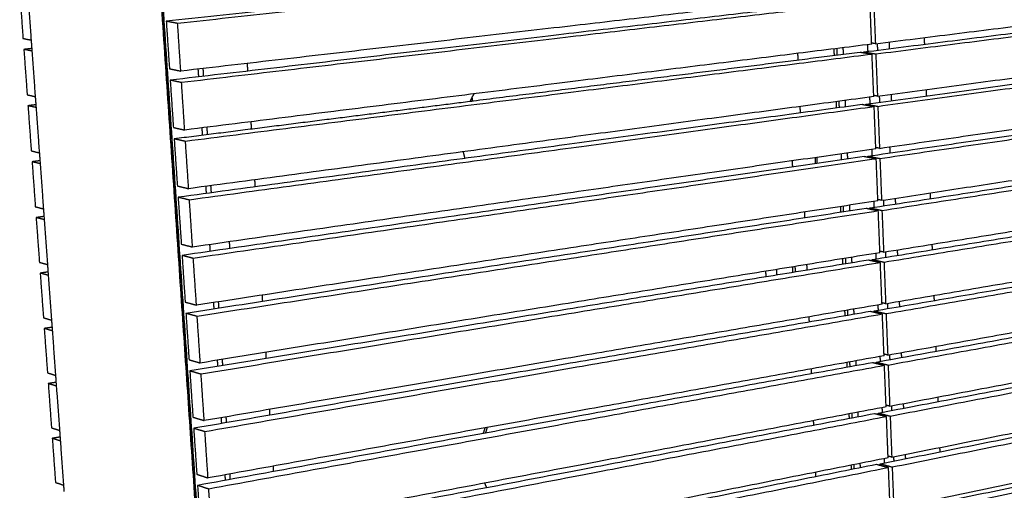
# Model space of a CAD drawing. Units: millimetres. Extents: x -6664 to 10000, y -1677 to 2090.
# Drawn here: x -6605 to -5311, y 637 to 1255 of the extents above; entities that cross this region are included whole.
import ezdxf

# ---------------------------------------------------------------- set-up
doc = ezdxf.new("R2010")
doc.units = ezdxf.units.MM
doc.layers.add('V-NAD321_2D', color=7, linetype='Continuous', true_color=0x000000)

msp = doc.modelspace()

# ---------------------------------------------------------------- linework, layer by layer
at = {"layer": 'V-NAD321_2D', "color": 5, "lineweight": -3, "true_color": 0x0000ff}
for points, weights, degree in [([(-6326.6, -82.3), (-6396, 943.9), (-6469.9, 2037.7)], [6061.09117964, 5873.70665216, 5686.32212467], 2), ([(-6468.3, 2037.7), (-6394.4, 944.1), (-6325.2, -82)], [5687.40579988, 5874.78553829, 6062.16527669], 2), ([(-6312.6, -267.8), (-6387.7, 844.8), (-6468.3, 2037.7)], [6097.39302157, 5892.3990495, 5687.40507743], 2), ([(-6589.4, 1228.1), (-6591.7, 1259.7), (-6594, 1291.4)], [6062.88553134, 6057.1655823, 6051.44563327], 2), ([(-6588.6, 1217.1), (-6589, 1222.6), (-6589.4, 1228.1)], [6064.86806931, 6063.87680033, 6062.88553134], 2), ([(-6584, 1153.8), (-6586.3, 1185.5), (-6588.6, 1217.1)], [6076.36026035, 6070.61416483, 6064.86806931], 2), ([(-5530.1, 1208.3), (-5530.3, 1212.7), (-5530.5, 1217.1)], [6568.4595513, 6567.59481719, 6566.73008308], 2), ([(-5522.7, 1218.1), (-5522.5, 1213.7), (-5522.4, 1209.2)], [6556.86479146, 6557.72732506, 6558.58985867], 2), ([(-5490.4, 1222.1), (-5490.3, 1217.7), (-5490.1, 1213.3)], [6585.50737931, 6586.36991291, 6587.23244651], 2), ([(-6369.4, 1179.8), (-6369.8, 1184.9), (-6370.1, 1190.1)], [5862.82068216, 5861.9254459, 5861.03020965], 2), ([(-6583.2, 1143.2), (-6583.6, 1148.5), (-6584, 1153.8)], [6078.29050536, 6077.32538285, 6076.36026035], 2), ([(-6007.7, 1157.5), (-6009.2, 1155.1), (-6010.6, 1152.7), (-6011.8, 1150.2)], [6171.60121935, 6170.72189843, 6169.92785628, 6169.22153572], 3), ([(-6009.7, 1150.5), (-6009.8, 1151.6), (-6009.9, 1152.6), (-6010, 1153.6)], [6496.56317199, 6496.3264097, 6496.0755052, 6495.8105721], 3), ([(-5487.7, 1153.1), (-5487.5, 1148.9), (-5487.3, 1144.7)], [6599.10575451, 6599.93345377, 6600.76115303], 2), ([(-6578.6, 1079.9), (-6580.9, 1111.5), (-6583.2, 1143.2)], [6089.83498936, 6084.06274736, 6078.29050536], 2), ([(-6009.6, 1148.4), (-6009.6, 1149.1), (-6009.7, 1149.8), (-6009.7, 1150.5)], [6497.02636035, 6496.87852286, 6496.72411485, 6496.56317199], 3), ([(-6008.9, 1147.9), (-6009.6, 1148.1), (-6009.6, 1148.4)], [6399.5364557, 6336.96555809, 6497.02636035], 2), ([(-6008.2, 1147.7), (-6008.6, 1147.8), (-6008.9, 1147.9)], [6492.65920354, 6426.07424698, 6399.5364557], 2), ([(-5527.3, 1139.3), (-5527.5, 1143.5), (-5527.6, 1147.7)], [6582.02282147, 6581.1930095, 6580.36319753], 2), ([(-5519.9, 1148.8), (-5519.7, 1144.6), (-5519.5, 1140.4)], [6570.46316682, 6571.29086601, 6572.11856519], 2), ([(-5597.4, 1129.8), (-5597.4, 1129.8), (-5597.4, 1129.8)], [5917.26269979, 5917.26269441, 5917.26268902], 2), ([(-6364.4, 1103.1), (-6364.7, 1107.9), (-6365, 1112.8)], [5876.31727438, 5875.45678843, 5874.59630248], 2), ([(-5460.5, 1079.9), (-5460.7, 1083.9), (-5460.9, 1087.9)], [6652.87125959, 6652.07637363, 6651.28148768], 2), ([(-6577.8, 1069.6), (-6578.2, 1074.8), (-6578.6, 1079.9)], [6091.71294141, 6090.77396538, 6089.83498936], 2), ([(-5524.5, 1070.7), (-5524.6, 1074.7), (-5524.8, 1078.7)], [6595.58609248, 6594.79120223, 6593.99631198], 2), ([(-5517.1, 1079.8), (-5516.9, 1075.8), (-5516.7, 1071.8)], [6584.06153702, 6584.85440436, 6585.6472717], 2), ([(-5484.9, 1084.4), (-5484.8, 1080.4), (-5484.6, 1076.4)], [6612.70413004, 6613.49699479, 6614.28985955], 2), ([(-6573.2, 1006.3), (-6575.5, 1038), (-6577.8, 1069.6)], [6103.30971837, 6097.51132989, 6091.71294141], 2), ([(-5589.4, 1069.4), (-5589.3, 1065.4), (-5589.1, 1061.3)], [5633.39478142, 5634.079787, 5634.76479259], 2), ([(-5559.4, 1073.7), (-5559.2, 1069.7), (-5559, 1065.7)], [6568.19222979, 6568.98769875, 6569.78316771], 2), ([(-5557.2, 1074), (-5557, 1070), (-5556.8, 1066)], [6565.35372414, 6566.14861438, 6566.94350463], 2), ([(-6359.3, 1026.6), (-6359.6, 1031.3), (-6359.9, 1036)], [5889.81386376, 5888.98812954, 5888.16239531], 2), ([(-5963.3, 1015.7), (-5963.1, 1015.7), (-5962.9, 1015.6), (-5962.7, 1015.6)], [6233.00307765, 6233.16869011, 6233.33434579, 6233.50004148], 3), ([(-5521.7, 1002.3), (-5521.8, 1006.1), (-5522, 1009.9)], [6609.14935641, 6608.38939142, 6607.62942643], 2), ([(-5514.2, 1011.1), (-5514.1, 1007.3), (-5513.9, 1003.5)], [6597.65991756, 6598.41794789, 6599.17597822], 2), ([(-5482.2, 1016), (-5482, 1012.2), (-5481.9, 1008.4)], [6626.3025054, 6627.06053574, 6627.81856607], 2), ([(-6572.5, 996.4), (-6572.9, 1001.4), (-6573.2, 1006.3)], [6105.13537371, 6104.22254604, 6103.30971837], 2), ([(-6567.9, 933.1), (-6570.2, 964.7), (-6572.5, 996.4)], [6116.78444554, 6110.95990962, 6105.13537371], 2), ([(-6354.2, 950.6), (-6354.5, 955), (-6354.8, 959.5)], [5903.31045314, 5902.51947064, 5901.72848815], 2), ([(-6328.4, 954.3), (-6328.7, 958.7), (-6329, 963.2)], [5951.1264338, 5950.33154144, 5949.53664909], 2), ([(-5479.5, 947.9), (-5479.3, 944.3), (-5479.2, 940.7)], [6639.90088077, 6640.62407668, 6641.34727259], 2), ([(-6567.2, 923.5), (-6567.6, 928.3), (-6567.9, 933.1)], [6118.5578135, 6117.67112952, 6116.78444554], 2), ([(-5518.9, 934.2), (-5519, 937.8), (-5519.1, 941.4)], [6622.71262773, 6621.98758329, 6621.26253885], 2), ([(-5511.4, 942.7), (-5511.3, 939.1), (-5511.1, 935.4)], [6611.25828997, 6611.98148736, 6612.70468474], 2), ([(-6562.6, 860.1), (-6564.9, 891.8), (-6567.2, 923.5)], [6130.25917639, 6124.40849495, 6118.5578135], 2), ([(-5624.4, 924.4), (-5624.2, 920.7), (-5624, 917)], [5660.43598107, 5661.06460369, 5661.6932263], 2), ([(-5609.3, 919.4), (-5609.5, 923.1), (-5609.7, 926.8)], [6885.87477281, 6885.11172188, 6884.34867095], 2), ([(-5588.5, 922.8), (-5588.6, 926.5), (-5588.8, 930.1)], [5954.1883987, 5953.53042488, 5952.87245105], 2), ([(-6349.2, 874.8), (-6349.5, 879.1), (-6349.8, 883.3)], [5916.80704252, 5916.05081175, 5915.29458098], 2), ([(-5516.1, 866.4), (-5516.2, 869.8), (-5516.3, 873.2)], [6636.27589535, 6635.58577527, 6634.89565518], 2), ([(-5508.7, 874.6), (-5508.5, 871.1), (-5508.4, 867.7)], [6624.85666829, 6625.54502978, 6626.23339126], 2), ([(-5476.8, 880), (-5476.6, 876.6), (-5476.5, 873.2)], [6653.49925614, 6654.18761762, 6654.87597911], 2), ([(-6561.9, 850.8), (-6562.3, 855.5), (-6562.6, 860.1)], [6131.98024955, 6131.11971297, 6130.25917639], 2), ([(-6557.3, 787.5), (-6559.6, 819.2), (-6561.9, 850.8)], [6143.73390183, 6137.85707569, 6131.98024955], 2), ([(-6344.2, 799.4), (-6344.5, 803.5), (-6344.8, 807.5)], [5930.3036319, 5929.58215108, 5928.86067027], 2), ([(-5513.3, 798.8), (-5513.4, 802.1), (-5513.5, 805.3)], [6649.83916297, 6649.18396638, 6648.52876978], 2), ([(-5505.9, 806.7), (-5505.7, 803.5), (-5505.6, 800.2)], [6638.45504366, 6639.10857072, 6639.76209778], 2), ([(-5474.1, 812.5), (-5473.9, 809.2), (-5473.8, 806)], [6667.09762441, 6667.75115271, 6668.404681], 2), ([(-6556.7, 778.5), (-6557, 783), (-6557.3, 787.5)], [6145.40268419, 6144.56829301, 6143.73390183], 2), ([(-6552, 715.2), (-6554.3, 746.9), (-6556.7, 778.5)], [6157.20863441, 6151.3056593, 6145.40268419], 2), ([(-5503.1, 739.1), (-5503, 736.1), (-5502.9, 733)], [6652.05341902, 6652.67211166, 6653.2908043], 2), ([(-5471.4, 745.2), (-5471.3, 742.1), (-5471.1, 739.1)], [6680.69600194, 6681.31469704, 6681.93339215], 2), ([(-6339.2, 724.4), (-6339.5, 728.2), (-6339.8, 732)], [5943.80022128, 5943.11349396, 5942.42676664], 2), ([(-5510.5, 731.5), (-5510.6, 734.6), (-5510.8, 737.7)], [6663.4024306, 6662.78215742, 6662.16188423], 2), ([(-6551.4, 706.6), (-6551.7, 710.9), (-6552, 715.2)], [6158.82512165, 6158.01687803, 6157.20863441], 2), ([(-5993.2, 718.6), (-5994.1, 716.2), (-5994.9, 713.7), (-5995.7, 711.2)], [6245.21204108, 6244.8035798, 6244.47596711, 6244.23012754], 3), ([(-6546.8, 643.2), (-6549.1, 674.9), (-6551.4, 706.6)], [6170.68336342, 6164.75424253, 6158.82512165], 2), ([(-5468.7, 678.1), (-5468.6, 675.3), (-5468.5, 672.4)], [6694.29438224, 6694.87824045, 6695.46209867], 2), ([(-5507.8, 664.5), (-5507.9, 667.4), (-5508, 670.3)], [6676.96569655, 6676.38034583, 6675.7949951], 2), ([(-5500.4, 671.8), (-5500.2, 669), (-5500.1, 666.1)], [6665.65179378, 6666.2356523, 6666.81951082], 2), ([(-6334.3, 649.7), (-6334.5, 653.3), (-6334.8, 656.9)], [5957.29681065, 5956.64483506, 5955.99285948], 2), ([(-6546.2, 634.9), (-6546.5, 639.1), (-6546.8, 643.2)], [6172.24755769, 6171.46546056, 6170.68336342], 2)]:
    msp.add_rational_spline(points, weights, degree=degree, dxfattribs=at)
at = {"layer": 'V-NAD321_2D', "color": 1, "lineweight": -3, "true_color": 0xff0000}
for points, weights in [([(-5505.8, 1350.2), (-5932.9, 1304.4), (-6412.2, 1252.9)], [6533.20562798, 6176.96344163, 5820.72125529]), ([(-5489.9, 1347.9), (-5917.3, 1301.8), (-6397.2, 1250)], [6514.378081, 6158.13589466, 5801.89370831]), ([(-5480, 1223.4), (-5099, 1271), (-4755.4, 1313.9)], [6543.03444557, 6899.27663192, 7255.51881826]), ([(-5495.4, 1212.6), (-5114.8, 1260.7), (-4771.4, 1304)], [6564.48537462, 6920.72756097, 7276.96974731]), ([(-5479.5, 1210), (-5098.7, 1258.2), (-4755.2, 1301.8)], [6545.65782765, 6901.90001399, 7258.14220034]), ([(-6604.8, 1290.3), (-6602.6, 1260.3), (-6600.5, 1230.4)], [6074.89179462, 6080.3259432, 6085.76009178]), ([(-5487.6, 1292), (-5914.2, 1242.7), (-6393.1, 1187.4)], [6525.24637816, 6169.00419182, 5812.76200547]), ([(-5503, 1281), (-5929, 1231.3), (-6407, 1175.5)], [6546.69730721, 6190.45512087, 5834.21293452]), ([(-5487.1, 1278.5), (-5913.5, 1228.5), (-6392, 1172.3)], [6527.86976024, 6171.62757389, 5815.38538754]), ([(-5484.9, 1222.8), (-5486, 1250.6), (-5487.1, 1278.5)], [6538.7380574, 6533.30390882, 6527.86976024]), ([(-5482.3, 1279.1), (-5481.1, 1251.2), (-5480, 1223.4)], [6532.16614841, 6537.60029699, 6543.03444557]), ([(-6412.2, 1252.9), (-6410.1, 1221.7), (-6408, 1190.5)], [5820.72125529, 5826.15540387, 5831.58955245]), ([(-6397.2, 1250), (-6404.7, 1251.5), (-6412.2, 1252.9)], [5801.89370831, 5811.3074818, 5820.72125529]), ([(-6393.1, 1187.4), (-6395.1, 1218.7), (-6397.2, 1250)], [5812.76200547, 5807.32785689, 5801.89370831]), ([(-5477.3, 1154.5), (-5097.2, 1205.6), (-4754.3, 1251.6)], [6556.52612481, 6912.76831115, 7269.0104975]), ([(-6600.5, 1230.4), (-6594.9, 1229.2), (-6589.4, 1228.1)], [6085.76009178, 6078.13614475, 6070.51219772]), ([(-5492.6, 1144), (-5112.9, 1195.5), (-4770.3, 1241.9)], [6577.97705385, 6934.2192402, 7290.46142655]), ([(-5476.8, 1141.1), (-5096.8, 1192.9), (-4754.1, 1239.5)], [6559.14950688, 6915.39169322, 7271.63387957]), ([(-5415.9, 1231.4), (-5415.8, 1227.1), (-5415.6, 1222.7)], [6634.37149844, 6635.23167134, 6636.09184424]), ([(-6588.6, 1217.1), (-6594, 1216.5), (-6599.4, 1215.9)], [6096.15531381, 6092.26939383, 6088.38347386]), ([(-5484.9, 1222.8), (-5910.4, 1169.6), (-6387.9, 1110)], [6538.7380574, 6182.49587105, 5826.2536847]), ([(-5480, 1223.4), (-5482.5, 1223.8), (-5484.9, 1224.2)], [6543.03444557, 6545.93537476, 6548.83630396]), ([(-5477.6, 1223.7), (-5477.5, 1219.3), (-5477.3, 1214.9)], [6612.57032931, 6613.43490915, 6614.29948899]), ([(-5462, 1225.6), (-5461.8, 1221.3), (-5461.7, 1216.9)], [6592.83974606, 6593.69991896, 6594.56009186]), ([(-6588.3, 1213.6), (-6593.9, 1214.8), (-6599.4, 1215.9)], [6073.13557979, 6080.75952682, 6088.38347386]), ([(-6599.4, 1215.9), (-6597.2, 1186.1), (-6595, 1156.3)], [6088.38347386, 6093.81762244, 6099.25177102]), ([(-5484.4, 1209.4), (-5909.6, 1155.5), (-6386.9, 1095)], [6541.36143947, 6185.11925312, 5828.87706678]), ([(-5500.2, 1212), (-5746.1, 1181), (-6008.9, 1147.9)], [6560.18898644, 6349.2202253, 6138.25146415]), ([(-5582.3, 1210.6), (-5582.1, 1206.2), (-5581.9, 1201.7)], [6486.86217103, 6487.72234393, 6488.58251683]), ([(-5534.7, 1216.6), (-5534.5, 1212.1), (-5534.3, 1207.7)], [6528.39392341, 6529.25409631, 6530.1142692]), ([(-5484.4, 1209.4), (-5492.3, 1210.7), (-5500.2, 1212)], [6541.36143947, 6550.77521296, 6560.18898644]), ([(-5495.4, 1212.6), (-5487.5, 1211.3), (-5479.5, 1210)], [6564.48537462, 6555.07160113, 6545.65782765]), ([(-5495.3, 1211.2), (-5495.4, 1211.9), (-5495.4, 1212.6)], [6564.76781905, 6564.62659684, 6564.48537462]), ([(-5482.1, 1153.9), (-5483.3, 1181.6), (-5484.4, 1209.4)], [6552.22973663, 6546.79558805, 6541.36143947]), ([(-5479.5, 1210), (-5478.4, 1182.2), (-5477.3, 1154.5)], [6545.65782765, 6551.09197623, 6556.52612481]), ([(-6364, 1190.8), (-6363.7, 1185.7), (-6363.4, 1180.6)], [5863.21246036, 5864.10737234, 5865.00228433]), ([(-6305.9, 1197.5), (-6305.6, 1192.4), (-6305.3, 1187.3)], [5904.74421274, 5905.63912472, 5906.5340367]), ([(-6408, 1190.5), (-6400.5, 1189), (-6393.1, 1187.4)], [5831.58955245, 5822.17577896, 5812.76200547]), ([(-5489.9, 1075.7), (-5111, 1130.5), (-4769.1, 1180)], [6591.46873309, 6947.71091943, 7303.95310578]), ([(-5474.6, 1085.9), (-5095.3, 1140.4), (-4753.2, 1189.5)], [6570.01780404, 6926.25999038, 7282.50217673]), ([(-6407, 1175.5), (-6404.9, 1144.4), (-6402.8, 1113.3)], [5834.21293452, 5839.6470831, 5845.08123168]), ([(-6392, 1172.3), (-6399.5, 1173.9), (-6407, 1175.5)], [5815.38538754, 5824.79916103, 5834.21293452]), ([(-6387.9, 1110), (-6390, 1141.1), (-6392, 1172.3)], [5826.2536847, 5820.81953612, 5815.38538754]), ([(-5474.1, 1072.6), (-5095, 1127.7), (-4753, 1177.5)], [6572.64118611, 6928.88337246, 7285.1255588]), ([(-6595, 1156.3), (-6589.5, 1155.1), (-6584, 1153.8)], [6099.25177102, 6091.62782398, 6084.00387695]), ([(-5482.1, 1153.9), (-5906.5, 1096.9), (-6382.7, 1032.9)], [6552.22973663, 6195.98755028, 5839.74536394]), ([(-5477.3, 1154.5), (-5479.8, 1154.9), (-5482.2, 1155.4)], [6556.52612481, 6559.42706944, 6562.32801407]), ([(-5474.9, 1154.8), (-5474.8, 1150.6), (-5474.6, 1146.5)], [6626.20096488, 6627.03062766, 6627.86029044]), ([(-5459.3, 1156.9), (-5459.2, 1152.7), (-5459, 1148.6)], [6606.40090062, 6607.22633586, 6608.05177109]), ([(-5413.4, 1163.1), (-5413.2, 1158.9), (-5413, 1154.8)], [6647.93265584, 6648.75808966, 6649.58352347]), ([(-6583.2, 1143.2), (-6588.6, 1142.6), (-6594, 1141.9)], [6109.64698995, 6105.76107152, 6101.87515309]), ([(-6582.9, 1139.4), (-6588.5, 1140.7), (-6594, 1141.9)], [6086.62725903, 6094.25120606, 6101.87515309]), ([(-6594, 1141.9), (-6591.8, 1112.2), (-6589.7, 1082.6)], [6101.87515309, 6107.30930167, 6112.74345025]), ([(-6013.3, 1147.3), (-6202.9, 1123.4), (-6401.8, 1098.3)], [6134.82780651, 5991.26621013, 5847.70461375]), ([(-5497.5, 1143.4), (-5921.3, 1086), (-6396.6, 1021.6)], [6573.68066568, 6217.43847933, 5861.19629299]), ([(-5481.6, 1140.5), (-5905.8, 1082.7), (-6381.7, 1018)], [6554.8531187, 6198.61093236, 5842.36874601]), ([(-6008.9, 1147.9), (-6011.1, 1147.6), (-6013.3, 1147.3)], [6138.25146415, 6136.53963533, 6134.82780651]), ([(-6009.7, 1150.5), (-6010.8, 1150.4), (-6011.8, 1150.2)], [6530.23448672, 6529.36488963, 6528.49529253]), ([(-5579.3, 1140.8), (-5579.1, 1136.6), (-5578.9, 1132.3)], [6500.42332843, 6501.24876224, 6502.07419606]), ([(-5531.8, 1147.2), (-5531.6, 1143), (-5531.5, 1138.8)], [6541.95508081, 6542.78051361, 6543.60594641]), ([(-5481.6, 1140.5), (-5489.6, 1141.9), (-5497.5, 1143.4)], [6554.8531187, 6564.26689219, 6573.68066568]), ([(-5492.6, 1144), (-5484.7, 1142.6), (-5476.8, 1141.1)], [6577.97705385, 6568.56328037, 6559.14950688]), ([(-5492.6, 1142.5), (-5492.6, 1143.2), (-5492.6, 1144)], [6578.28090185, 6578.12897785, 6577.97705385]), ([(-5479.4, 1085.2), (-5480.5, 1112.8), (-5481.6, 1140.5)], [6565.72141586, 6560.28726728, 6554.8531187]), ([(-5476.8, 1141.1), (-5475.7, 1113.5), (-5474.6, 1085.9)], [6559.14950688, 6564.58365546, 6570.01780404]), ([(-6402.8, 1113.3), (-6395.3, 1111.6), (-6387.9, 1110)], [5845.08123168, 5835.66745819, 5826.2536847]), ([(-6358.9, 1113.6), (-6358.6, 1108.7), (-6358.3, 1103.8)], [5876.77361643, 5877.63379, 5878.49396356]), ([(-6301, 1120.8), (-6300.7, 1116), (-6300.4, 1111.1)], [5918.3053694, 5919.16553911, 5920.02570881]), ([(-5487.2, 1007.6), (-5109.2, 1065.8), (-4768, 1118.4)], [6604.96041232, 6961.20259867, 7317.44478501]), ([(-5471.9, 1017.6), (-5140.1, 1068.3), (-4837, 1114.7)], [6583.50948327, 6893.77044298, 7204.03140269]), ([(-5471.4, 1004.3), (-5093.2, 1062.9), (-4751.9, 1115.7)], [6586.13286535, 6942.37505169, 7298.61723804]), ([(-6401.8, 1098.3), (-6399.7, 1067.4), (-6397.6, 1036.5)], [5847.70461375, 5853.13876233, 5858.57291091]), ([(-6386.9, 1095), (-6394.3, 1096.7), (-6401.8, 1098.3)], [5828.87706678, 5838.29084027, 5847.70461375]), ([(-6382.7, 1032.9), (-6384.8, 1063.9), (-6386.9, 1095)], [5839.74536394, 5834.31121536, 5828.87706678]), ([(-6589.7, 1082.6), (-6584.1, 1081.3), (-6578.6, 1079.9)], [6112.74345025, 6105.11950322, 6097.49555619]), ([(-6401, 1087.1), (-6401, 1087.1), (-6401, 1087.1)], [6224.29200003, 6224.29198736, 6224.29197469]), ([(-5494.7, 1075), (-5917.4, 1013.8), (-6391.4, 945.2)], [6587.17234491, 6230.93015856, 5874.68797222]), ([(-5479.4, 1085.2), (-5902.7, 1024.4), (-6377.6, 956.2)], [6565.72141586, 6209.47922952, 5853.23704317]), ([(-5478.9, 1071.9), (-5486.8, 1073.4), (-5494.7, 1075)], [6568.34479794, 6577.75857142, 6587.17234491]), ([(-5489.8, 1074), (-5489.9, 1074.8), (-5489.9, 1075.7)], [6591.79399855, 6591.63136582, 6591.46873309]), ([(-5489.9, 1075.7), (-5482, 1074.1), (-5474.1, 1072.6)], [6591.46873309, 6582.0549596, 6572.64118611]), ([(-5474.6, 1085.9), (-5477, 1086.4), (-5479.5, 1086.8)], [6570.01780404, 6572.91876275, 6575.81972146]), ([(-6577.8, 1069.6), (-6583.2, 1069), (-6588.6, 1068.3)], [6123.138678, 6119.25275516, 6115.36683232]), ([(-6577.5, 1065.6), (-6583.1, 1066.9), (-6588.6, 1068.3)], [6100.11891919, 6107.74287576, 6115.36683232]), ([(-6588.6, 1068.3), (-6586.4, 1038.7), (-6584.3, 1009.2)], [6115.36683232, 6120.8009809, 6126.23512948]), ([(-5478.9, 1071.9), (-5902, 1010.3), (-6376.6, 941.3)], [6568.34479794, 6212.10261159, 5855.86042524]), ([(-5476.7, 1016.9), (-5477.8, 1044.4), (-5478.9, 1071.9)], [6579.2130951, 6573.77894652, 6568.34479794]), ([(-5474.1, 1072.6), (-5473, 1045.1), (-5471.9, 1017.6)], [6572.64118611, 6578.07533469, 6583.50948327]), ([(-5469.2, 949.6), (-5091.7, 1010.8), (-4751, 1066.1)], [6597.00116251, 6953.24334885, 7309.4855352]), ([(-5484.4, 939.8), (-5107.3, 1001.4), (-4766.9, 1056.9)], [6618.45209155, 6974.6942779, 7330.93646424]), ([(-5468.7, 936.4), (-5091.3, 998.3), (-4750.8, 1054.1)], [6599.62454458, 6955.86673092, 7312.10891727]), ([(-6397.6, 1036.5), (-6390.2, 1034.7), (-6382.7, 1032.9)], [5858.57291091, 5849.15913743, 5839.74536394]), ([(-6353.9, 1036.8), (-6353.5, 1032.1), (-6353.2, 1027.5)], [5890.33477516, 5891.16020898, 5891.98564279]), ([(-6296.1, 1044.5), (-6295.8, 1039.9), (-6295.5, 1035.3)], [5931.86652754, 5932.69196135, 5933.51739517]), ([(-5408.2, 1027.3), (-5408.1, 1023.6), (-5407.9, 1019.8)], [6675.05496764, 6675.81091973, 6676.56687181]), ([(-6396.6, 1021.6), (-6394.5, 990.8), (-6392.4, 960)], [5861.19629299, 5866.63044157, 5872.06459015]), ([(-6381.7, 1018), (-6389.2, 1019.8), (-6396.6, 1021.6)], [5842.36874601, 5851.7825195, 5861.19629299]), ([(-6377.6, 956.2), (-6379.6, 987), (-6381.7, 1018)], [5853.23704317, 5847.80289459, 5842.36874601]), ([(-5476.7, 1016.9), (-5898.9, 952.3), (-6372.4, 879.8)], [6579.2130951, 6222.97090875, 5866.7287224]), ([(-5471.9, 1017.6), (-5474.3, 1018.1), (-5476.8, 1018.6)], [6583.50948327, 6586.41044365, 6589.31140403]), ([(-5469.5, 1018), (-5469.4, 1014.2), (-5469.2, 1010.4)], [6653.46223602, 6654.22206467, 6654.98189332]), ([(-5454, 1020.3), (-5453.8, 1016.5), (-5453.7, 1012.7)], [6633.52321826, 6634.27917391, 6635.03512956]), ([(-6584.3, 1009.2), (-6578.8, 1007.8), (-6573.2, 1006.3)], [6126.23512948, 6118.61115165, 6110.98717382]), ([(-5492, 1006.9), (-5913.6, 941.9), (-6386.3, 869.1)], [6600.66402414, 6244.4218378, 5888.17965145]), ([(-5476.2, 1003.6), (-5898.2, 938.3), (-6371.5, 865)], [6581.83647717, 6225.59429082, 5869.35210448]), ([(-5573.4, 1002.1), (-5573.2, 998.2), (-5573, 994.4)], [6527.54564323, 6528.30159733, 6529.05755143]), ([(-5526.1, 1009.3), (-5526, 1005.5), (-5525.8, 1001.6)], [6569.07739561, 6569.83335126, 6570.5893069]), ([(-5476.2, 1003.6), (-5484.1, 1005.2), (-5492, 1006.9)], [6581.83647717, 6591.25025066, 6600.66402414]), ([(-5487.1, 1005.8), (-5487.1, 1006.7), (-5487.2, 1007.6)], [6605.3070883, 6605.13375031, 6604.96041232]), ([(-5487.2, 1007.6), (-5479.3, 1006), (-5471.4, 1004.3)], [6604.96041232, 6595.54663883, 6586.13286535]), ([(-5474, 948.8), (-5475.1, 976.2), (-5476.2, 1003.6)], [6592.70477433, 6587.27062575, 6581.83647717]), ([(-5471.4, 1004.3), (-5470.3, 976.9), (-5469.2, 949.6)], [6586.13286535, 6591.56701393, 6597.00116251]), ([(-5466.5, 881.8), (-5089.9, 946.4), (-4749.9, 1004.7)], [6610.49284174, 6966.73502808, 7322.97721443]), ([(-6572.5, 996.4), (-6577.9, 995.7), (-6583.3, 994.9)], [6136.63033268, 6132.74442212, 6128.85851156]), ([(-6572.2, 992.1), (-6577.7, 993.5), (-6583.3, 994.9)], [6113.61059428, 6121.23455292, 6128.85851156]), ([(-6583.3, 994.9), (-6581.1, 965.5), (-6578.9, 936.1)], [6128.85851156, 6134.29266014, 6139.72680872]), ([(-5481.7, 872.3), (-5143.2, 930.7), (-4834.3, 983.9)], [6631.94377079, 6950.78452668, 7269.62528257]), ([(-5466, 868.7), (-5089.5, 933.9), (-4749.7, 992.8)], [6613.11622381, 6969.35841016, 7325.6005965]), ([(-6392.4, 960), (-6385, 958.1), (-6377.6, 956.2)], [5872.06459015, 5862.65081666, 5853.23704317]), ([(-5405.7, 959.9), (-5405.6, 956.3), (-5405.4, 952.7)], [6688.61612804, 6689.33734461, 6690.05856117]), ([(-6391.4, 945.2), (-6389.4, 914.5), (-6387.3, 883.9)], [5874.68797222, 5880.1221208, 5885.55626938]), ([(-6376.6, 941.3), (-6384, 943.2), (-6391.4, 945.2)], [5855.86042524, 5865.27419873, 5874.68797222]), ([(-5474, 948.8), (-5895.2, 880.4), (-6367.4, 803.8)], [6592.70477433, 6236.46258798, 5880.22040164]), ([(-5469.2, 949.6), (-5471.6, 950.1), (-5474.1, 950.6)], [6597.00116251, 6599.90210695, 6602.80305139]), ([(-5466.8, 949.9), (-5466.7, 946.3), (-5466.5, 942.7)], [6667.09287158, 6667.81778317, 6668.54269476]), ([(-5451.3, 952.5), (-5451.2, 948.8), (-5451, 945.2)], [6647.08437566, 6647.80559223, 6648.52680879]), ([(-6578.9, 936.1), (-6573.4, 934.6), (-6567.9, 933.1)], [6139.72680872, 6132.10285821, 6124.4789077]), ([(-5489.2, 939), (-5909.8, 870.3), (-6381.2, 793.4)], [6614.15570338, 6257.91351703, 5901.67133069]), ([(-6372.4, 879.8), (-6374.5, 910.5), (-6376.6, 941.3)], [5866.7287224, 5861.29457382, 5855.86042524]), ([(-5473.5, 935.6), (-5894.4, 866.5), (-6366.4, 789.1)], [6595.3281564, 6239.08597006, 5882.84378371]), ([(-5570.4, 933.1), (-5570.3, 929.5), (-5570.1, 925.8)], [6541.1067978, 6541.82801578, 6542.54923376]), ([(-5523.3, 940.8), (-5523.1, 937.1), (-5523, 933.5)], [6582.63855301, 6583.35976957, 6584.08098614]), ([(-5473.5, 935.6), (-5481.4, 937.3), (-5489.2, 939)], [6595.3281564, 6604.74192989, 6614.15570338]), ([(-5484.4, 939.8), (-5476.6, 938.1), (-5468.7, 936.4)], [6618.45209155, 6609.03831807, 6599.62454458]), ([(-5484.4, 938), (-5484.4, 938.9), (-5484.4, 939.8)], [6618.82017805, 6618.6361348, 6618.45209155]), ([(-5479, 805), (-5103.6, 873.2), (-4764.6, 934.8)], [6645.43545002, 7001.67763637, 7357.91982271]), ([(-5471.3, 881), (-5472.4, 908.2), (-5473.5, 935.6)], [6606.19645356, 6600.76230498, 6595.3281564]), ([(-5468.7, 936.4), (-5467.6, 909.1), (-5466.5, 881.8)], [6599.62454458, 6605.05869316, 6610.49284174]), ([(-6567.2, 923.5), (-6572.6, 922.7), (-6577.9, 921.9)], [6150.12201191, 6146.23610135, 6142.35019079]), ([(-6566.9, 918.9), (-6572.4, 920.4), (-6577.9, 921.9)], [6127.10227017, 6134.72623048, 6142.35019079]), ([(-6577.9, 921.9), (-6575.8, 892.6), (-6573.6, 863.3)], [6142.35019079, 6147.78433937, 6153.21848795]), ([(-5585.8, 930.6), (-5585.6, 927), (-5585.5, 923.3)], [6561.11529655, 6561.8402077, 6562.56511885]), ([(-5463.8, 814.3), (-5134.4, 873.9), (-4833.2, 928.3)], [6623.98452097, 6934.24546888, 7244.5064168]), ([(-5463.3, 801.2), (-5087.7, 869.8), (-4748.6, 931.7)], [6626.60790305, 6982.85008939, 7339.09227574]), ([(-5623.7, 917.1), (-5623.7, 917.1), (-5623.7, 917.1)], [6878.70806496, 6878.70806634, 6878.70806772]), ([(-6387.3, 883.9), (-6379.9, 881.9), (-6372.4, 879.8)], [5885.55626938, 5876.14249589, 5866.7287224]), ([(-5471.3, 881), (-5891.4, 808.9), (-6362.3, 728.1)], [6606.19645356, 6249.95426722, 5893.71208087]), ([(-6343.8, 884.2), (-6343.5, 880), (-6343.2, 875.7)], [5917.45708996, 5918.21304561, 5918.96900126]), ([(-6286.3, 893), (-6286, 888.8), (-6285.8, 884.6)], [5958.98884234, 5959.74479799, 5960.50075364]), ([(-5466.5, 881.8), (-5468.9, 882.3), (-5471.4, 882.9)], [6610.49284174, 6613.39378466, 6616.29472759]), ([(-5464.1, 882.2), (-5464, 878.8), (-5463.9, 875.4)], [6680.72350552, 6681.41349804, 6682.10349057]), ([(-5461.2, 747.1), (-5086.3, 818.3), (-4747.7, 882.6)], [6637.47620021, 6993.71838655, 7349.9605729]), ([(-5448.7, 884.9), (-5448.6, 881.4), (-5448.4, 878)], [6660.64553307, 6661.33201055, 6662.01848803]), ([(-5403.2, 892.7), (-5403, 889.3), (-5402.9, 885.9)], [6702.17728382, 6702.86376211, 6703.5502404]), ([(-6386.3, 869.1), (-6384.3, 838.6), (-6382.2, 808.1)], [5888.17965145, 5893.61380003, 5899.04794861]), ([(-6371.5, 865), (-6378.9, 867.1), (-6386.3, 869.1)], [5869.35210448, 5878.76587796, 5888.17965145]), ([(-5486.5, 871.5), (-5906.1, 799.1), (-6376.1, 718)], [6627.64738261, 6271.40519626, 5915.16300992]), ([(-5470.8, 867.8), (-5890.7, 795), (-6361.3, 713.5)], [6608.81983563, 6252.57764929, 5896.33546294]), ([(-5520.5, 872.5), (-5520.3, 869.1), (-5520.2, 865.6)], [6596.19971013, 6596.88618396, 6597.57265778]), ([(-5470.8, 867.8), (-5478.7, 869.6), (-5486.5, 871.5)], [6608.81983563, 6618.23360912, 6627.64738261]), ([(-5481.7, 870.3), (-5481.7, 871.3), (-5481.7, 872.3)], [6632.3332678, 6632.13851929, 6631.94377079]), ([(-5481.7, 872.3), (-5473.9, 870.5), (-5466, 868.7)], [6631.94377079, 6622.5299973, 6613.11622381]), ([(-5476.4, 738.1), (-5101.8, 809.5), (-4763.5, 874.1)], [6658.92712925, 7015.1693156, 7371.41150194]), ([(-5468.6, 813.4), (-5469.7, 840.6), (-5470.8, 867.8)], [6619.68813279, 6614.25398421, 6608.81983563]), ([(-5466, 868.7), (-5464.9, 841.5), (-5463.8, 814.3)], [6613.11622381, 6618.55037239, 6623.98452097]), ([(-5460.6, 734.1), (-5085.9, 805.9), (-4747.5, 870.8)], [6640.09958228, 6996.34176862, 7352.58395497]), ([(-6573.6, 863.3), (-6568.1, 861.7), (-6562.6, 860.1)], [6153.21848795, 6145.59453425, 6137.97058054]), ([(-6367.4, 803.8), (-6369.4, 834.4), (-6371.5, 865)], [5880.22040164, 5874.78625306, 5869.35210448]), ([(-5582.5, 854.9), (-5582.5, 854.9), (-5582.5, 854.9)], [6576.12590639, 6576.12591378, 6576.12592117]), ([(-5567.5, 864.5), (-5567.3, 861), (-5567.2, 857.5)], [6554.66795803, 6555.35443551, 6556.04091299]), ([(-6561.9, 850.8), (-6567.3, 850), (-6572.6, 849.2)], [6163.6136983, 6159.72778416, 6155.84187002]), ([(-6561.6, 846), (-6567.1, 847.6), (-6572.6, 849.2)], [6140.59397596, 6148.21792299, 6155.84187002]), ([(-6572.6, 849.2), (-6570.5, 820), (-6568.3, 790.9)], [6155.84187002, 6161.2760186, 6166.71016718]), ([(-6281.5, 817.7), (-6281.2, 813.8), (-6281, 809.8)], [5972.55000139, 5973.27121713, 5973.99243287]), ([(-5463.8, 814.3), (-5466.3, 814.9), (-5468.7, 815.5)], [6623.98452097, 6626.88545902, 6629.78639707]), ([(-5458.5, 680.2), (-5084.5, 754.7), (-4746.6, 821.9)], [6650.96787944, 7007.21006578, 7363.45225213]), ([(-5446.1, 817.5), (-5445.9, 814.3), (-5445.8, 811.1)], [6674.20669047, 6674.85842743, 6675.51016439]), ([(-5400.6, 825.7), (-5400.5, 822.5), (-5400.4, 819.3)], [6715.73844284, 6716.39018124, 6717.04191964]), ([(-6382.2, 808.1), (-6374.8, 806), (-6367.4, 803.8)], [5899.04794861, 5889.63417512, 5880.22040164]), ([(-5483.8, 804.2), (-5902.3, 728.2), (-6371.1, 643)], [6641.13906184, 6284.8968755, 5928.65468915]), ([(-5468.6, 813.4), (-5887.7, 737.7), (-6357.2, 652.8)], [6619.68813279, 6263.44594645, 5907.2037601]), ([(-6338.8, 808.4), (-6338.5, 804.4), (-6338.2, 800.4)], [5931.01824638, 5931.73946268, 5932.46067898]), ([(-5517.7, 804.6), (-5517.5, 801.3), (-5517.4, 798.1)], [6609.76087656, 6610.41261058, 6611.0643446]), ([(-5468.1, 800.4), (-5476, 802.3), (-5483.8, 804.2)], [6622.31151487, 6631.72528836, 6641.13906184]), ([(-5479, 803), (-5479, 804), (-5479, 805)], [6645.84635755, 6645.64090379, 6645.43545002]), ([(-5479, 805), (-5471.2, 803.1), (-5463.3, 801.2)], [6645.43545002, 6636.02167653, 6626.60790305]), ([(-5473.7, 671.4), (-5100, 746.1), (-4762.4, 813.5)], [6672.41880849, 7028.66099483, 7384.90318118]), ([(-5461.5, 814.7), (-5461.3, 811.5), (-5461.2, 808.3)], [6694.35414272, 6695.00921882, 6695.66429492]), ([(-5458, 667.2), (-5084.1, 742.3), (-4746.4, 810.1)], [6653.59126151, 7009.83344786, 7366.0756342]), ([(-6568.3, 790.9), (-6562.8, 789.2), (-6557.3, 787.5)], [6166.71016718, 6159.0862133, 6151.46225943]), ([(-6381.2, 793.4), (-6379.2, 763), (-6377.1, 732.7)], [5901.67133069, 5907.10547927, 5912.53962785]), ([(-6366.4, 789.1), (-6373.8, 791.2), (-6381.2, 793.4)], [5882.84378371, 5892.2575572, 5901.67133069]), ([(-5468.1, 800.4), (-5886.9, 723.9), (-6356.3, 638.2)], [6622.31151487, 6266.06932852, 5909.82714218]), ([(-5564.6, 796.1), (-5564.4, 792.8), (-5564.3, 789.5)], [6568.22911543, 6568.88085383, 6569.53259223]), ([(-5465.9, 746.2), (-5467, 773.3), (-5468.1, 800.4)], [6633.17981203, 6627.74566345, 6622.31151487]), ([(-5463.3, 801.2), (-5462.2, 774.1), (-5461.2, 747.1)], [6626.60790305, 6632.04205163, 6637.47620021]), ([(-6556.7, 778.5), (-6562, 777.7), (-6567.3, 776.8)], [6177.10537261, 6173.21946093, 6169.33354926]), ([(-6556.3, 773.4), (-6561.8, 775.1), (-6567.3, 776.8)], [6154.08565519, 6161.70960222, 6169.33354926]), ([(-6567.3, 776.8), (-6565.2, 747.8), (-6563.1, 718.7)], [6169.33354926, 6174.76769784, 6180.20184642]), ([(-6362.3, 728.1), (-6364.3, 758.6), (-6366.4, 789.1)], [5893.71208087, 5888.27793229, 5882.84378371]), ([(-5471, 604.8), (-5098.2, 682.7), (-4761.3, 753.1)], [6685.94184201, 7042.18402835, 7398.4262147]), ([(-5455.9, 613.5), (-5082.7, 691.2), (-4745.5, 761.4)], [6664.45955867, 7020.70174502, 7376.94393136]), ([(-5398.1, 759.1), (-5398, 756.1), (-5397.9, 753)], [6729.29960024, 6729.91659956, 6730.53359887]), ([(-5465.9, 746.2), (-5883.9, 666.8), (-6352.2, 577.8)], [6633.17981203, 6276.93762568, 5920.69543934]), ([(-6276.7, 742.8), (-6276.4, 739), (-6276.2, 735.3)], [5986.11115714, 5986.79763437, 5987.48411159]), ([(-5476.3, 735.9), (-5476.3, 737), (-5476.4, 738.1)], [6659.3594473, 6659.14328828, 6658.92712925]), ([(-5476.4, 738.1), (-5468.5, 736.1), (-5460.6, 734.1)], [6658.92712925, 6649.51335577, 6640.09958228]), ([(-5461.2, 747.1), (-5463.6, 747.7), (-5466, 748.3)], [6637.47620021, 6640.3771655, 6643.2781308]), ([(-5458.8, 747.6), (-5458.7, 744.5), (-5458.6, 741.5)], [6707.98477829, 6708.60493869, 6709.22509909]), ([(-5455.3, 600.4), (-5082.3, 678.8), (-4745.3, 749.6)], [6667.11429503, 7023.35648138, 7379.59866773]), ([(-5443.4, 750.5), (-5443.3, 747.4), (-5443.2, 744.4)], [6687.76784787, 6688.38484718, 6689.00184649]), ([(-6377.1, 732.7), (-6369.7, 730.4), (-6362.3, 728.1)], [5912.53962785, 5903.12585436, 5893.71208087]), ([(-5481.1, 737.1), (-5898.5, 657.5), (-6366, 568.3)], [6654.63074108, 6298.38855473, 5942.14636839]), ([(-5465.4, 733.2), (-5883.2, 653), (-6351.2, 563.3)], [6635.8031941, 6279.56100776, 5923.31882141]), ([(-6333.8, 733), (-6333.5, 729.2), (-6333.3, 725.4)], [5944.57940476, 5945.26587966, 5945.95235456]), ([(-5561.7, 728), (-5561.5, 724.9), (-5561.4, 721.8)], [6581.79027173, 6582.40726943, 6583.02426713]), ([(-5514.9, 736.9), (-5514.7, 733.8), (-5514.6, 730.8)], [6623.32202521, 6623.93902452, 6624.55602384]), ([(-5465.4, 733.2), (-5473.3, 735.2), (-5481.1, 737.1)], [6635.8031941, 6645.21696759, 6654.63074108]), ([(-5463.3, 679.2), (-5464.3, 706.2), (-5465.4, 733.2)], [6646.67149126, 6641.23734268, 6635.8031941]), ([(-5460.6, 734.1), (-5459.6, 707.1), (-5458.5, 680.2)], [6640.09958228, 6645.53373086, 6650.96787944]), ([(-6563.1, 718.7), (-6557.6, 717), (-6552, 715.2)], [6180.20184642, 6172.57788741, 6164.95392841]), ([(-6376.1, 718), (-6374.1, 687.8), (-6372, 657.6)], [5915.16300992, 5920.5971585, 5926.03130708]), ([(-6361.3, 713.5), (-6368.7, 715.8), (-6376.1, 718)], [5896.33546294, 5905.74923643, 5915.16300992]), ([(-6357.2, 652.8), (-6359.3, 683.1), (-6361.3, 713.5)], [5907.2037601, 5901.76961152, 5896.33546294]), ([(-6551.4, 706.6), (-6556.7, 705.7), (-6562, 704.8)], [6190.59707297, 6186.71115073, 6182.82522849]), ([(-6551, 701.2), (-6556.5, 703), (-6562, 704.8)], [6167.57733187, 6175.20128018, 6182.82522849]), ([(-6562, 704.8), (-6559.9, 675.8), (-6557.8, 646.9)], [6182.82522849, 6188.25937707, 6193.69352565]), ([(-5453.2, 547), (-5080.9, 627.9), (-4744.4, 701)], [6677.98259219, 7034.22477854, 7390.46696489]), ([(-5468.4, 538.6), (-5096.4, 619.7), (-4760.1, 693)], [6699.43352124, 7055.67570759, 7411.91789393]), ([(-5452.7, 534.1), (-5080.5, 615.6), (-4744.2, 689.3)], [6680.60597427, 7036.84816061, 7393.09034696]), ([(-5395.6, 692.7), (-5395.5, 689.8), (-5395.4, 687)], [6742.86075765, 6743.44301332, 6744.025269]), ([(-5463.3, 679.2), (-5880.2, 596.2), (-6347.2, 503.2)], [6646.67149126, 6290.42930492, 5934.18711857]), ([(-5458.5, 680.2), (-5460.9, 680.8), (-5463.4, 681.4)], [6650.96787944, 6653.86884473, 6656.76981003]), ([(-5456.2, 680.6), (-5456, 677.8), (-5455.9, 674.9)], [6721.61541386, 6722.20065719, 6722.78590053]), ([(-5440.8, 683.7), (-5440.7, 680.8), (-5440.6, 678)], [6701.32900527, 6701.9112655, 6702.49352573]), ([(-5478.4, 670.4), (-5894.8, 587.2), (-6361, 494)], [6668.12242031, 6311.88023396, 5955.63804762]), ([(-5462.7, 666.2), (-5879.5, 582.5), (-6346.2, 488.7)], [6649.29487333, 6293.05268699, 5936.81050064]), ([(-6271.9, 668.3), (-6271.6, 664.7), (-6271.4, 661.1)], [5999.67231162, 6000.32405148, 6000.97579134]), ([(-5558.8, 660.2), (-5558.6, 657.3), (-5558.5, 654.4)], [6595.35142752, 6595.93368727, 6596.51594701]), ([(-5512.1, 669.5), (-5512, 666.6), (-5511.9, 663.7)], [6636.88318261, 6637.46544284, 6638.04770307]), ([(-5462.7, 666.2), (-5470.6, 668.3), (-5478.4, 670.4)], [6649.29487333, 6658.70864682, 6668.12242031]), ([(-5473.6, 669.1), (-5473.6, 670.2), (-5473.7, 671.4)], [6672.87253705, 6672.64567277, 6672.41880849]), ([(-5473.7, 671.4), (-5465.8, 669.3), (-5458, 667.2)], [6672.41880849, 6663.005035, 6653.59126151]), ([(-5460.6, 612.5), (-5461.7, 639.4), (-5462.7, 666.2)], [6660.16317049, 6654.72902191, 6649.29487333]), ([(-5458, 667.2), (-5456.9, 640.3), (-5455.9, 613.5)], [6653.59126151, 6659.02541009, 6664.45955867]), ([(-6372, 657.6), (-6364.7, 655.2), (-6357.2, 652.8)], [5926.03130708, 5916.61753359, 5907.2037601]), ([(-6328.8, 658), (-6328.6, 654.4), (-6328.3, 650.8)], [5958.14056216, 5958.79229865, 5959.44403514]), ([(-6557.8, 646.9), (-6552.3, 645.1), (-6546.8, 643.2)], [6193.69352565, 6186.06957862, 6178.44563158]), ([(-6371.1, 643), (-6369, 612.9), (-6367, 582.8)], [5928.65468915, 5934.08883773, 5939.52298631]), ([(-6356.3, 638.2), (-6363.7, 640.6), (-6371.1, 643)], [5909.82714218, 5919.24091566, 5928.65468915]), ([(-6352.2, 577.8), (-6354.2, 608), (-6356.3, 638.2)], [5920.69543934, 5915.26129076, 5909.82714218])]:
    msp.add_rational_spline(points, weights, degree=2, dxfattribs=at)
at = {"layer": 'V-NAD321_2D', "color": 5, "lineweight": -3, "true_color": 0x0000ff}
for points, weights, knots in [([(-6011.8, 1150.2), (-6012, 1149.8), (-6012.2, 1149.4), (-6012.7, 1148.5), (-6013, 1147.9), (-6013.3, 1147.3)], [6169.22153572, 6169.10555903, 6168.99194741, 6168.72804644, 6168.57991683, 6168.4363419], [116.624551, 116.624551, 116.624551, 116.624551, 117.971196, 117.971196, 119.819396, 119.819396, 119.819396, 119.819396]), ([(-6021.9, 1081.4), (-6021.7, 1080.3), (-6021.4, 1079.2), (-6020.8, 1076.3), (-6020.3, 1074.4), (-6019.8, 1072.6)], [6171.11426947, 6171.45897259, 6171.81800522, 6172.83778229, 6173.52609402, 6174.25518535], [13.84151, 13.84151, 13.84151, 13.84151, 17.17136, 17.17136, 22.939709, 22.939709, 22.939709, 22.939709]), ([(-5992.2, 711.8), (-5991.9, 712.9), (-5991.5, 714.1), (-5990.8, 716.5), (-5990.5, 717.8), (-5990.2, 719.2)], [6577.46219009, 6577.60549266, 6577.73057729, 6577.9624251, 6578.06228958, 6578.13686173], [254.534471, 254.534471, 254.534471, 254.534471, 258.179516, 258.179516, 262.449682, 262.449682, 262.449682, 262.449682]), ([(-5993.8, 645.9), (-5993.3, 644.8), (-5992.8, 643.6), (-5991.9, 641.6), (-5991.5, 640.7), (-5991.1, 639.9)], [6256.53069114, 6257.13722678, 6257.76318202, 6258.90450521, 6259.41180666, 6259.9298121], [31.239585, 31.239585, 31.239585, 31.239585, 35.333967, 35.333967, 38.485059, 38.485059, 38.485059, 38.485059])]:
    msp.add_rational_spline(points, weights, degree=3, knots=knots, dxfattribs=at)

doc.saveas('drawing.dxf')
